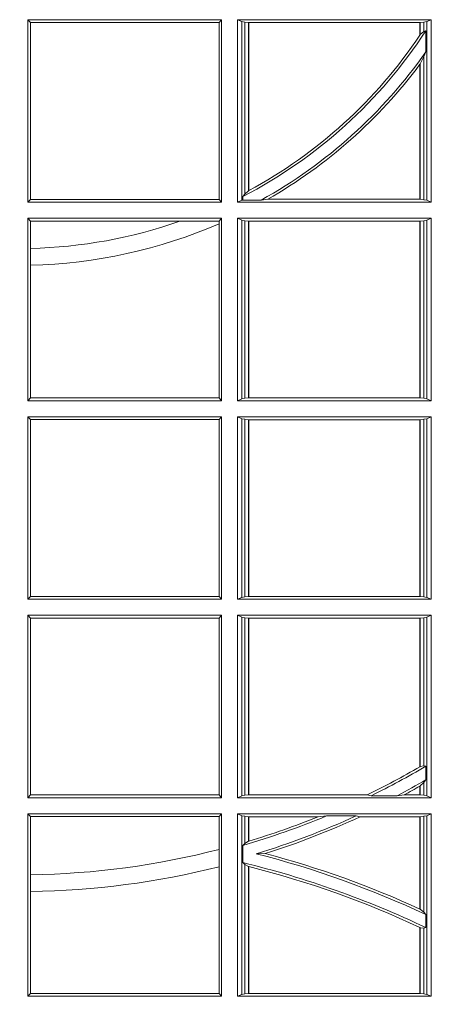
# Model space of a CAD drawing. Extents: x 337.2 to 360.3, y 143.4 to 166.8.
# Drawn here: x 342.5 to 342.6, y 159.3 to 159.5 of the extents above; entities that cross this region are included whole.
import ezdxf

# ---------------------------------------------------------------- set-up
doc = ezdxf.new("R2010")
doc.units = 0
doc.header["$LTSCALE"] = 0.02
doc.header["$PDMODE"] = 1
doc.header["$PDSIZE"] = 0.01
doc.layers.add('FRW-Rifi ST-B', color=7, linetype='Continuous', lineweight=15)

# ---------------------------------------------------------------- blocks, each defined once
blk = doc.blocks.new('ST-Block_UT')
at = {"color": 0, "lineweight": 5}
blk.add_point((0, 0), dxfattribs=at)
blk = doc.blocks.new('ST-Block_SeitGitt')
at = {"color": 0, "linetype": 'Continuous', "lineweight": 0}
for p, q in [((0.4341500125820801, 0.1666500004862144), (0.4013500119554863, 0.1666500004862144)), ((0.4013500119554863, 0.1357499989603355), (0.4013500119554863, 0.1666500004862144)), ((0.4018393128872901, 0.1661607059572532), (0.4013500119554863, 0.1666500004862144)), ((0.4341500125820801, 0.1666500004862144), (0.4337307497854397, 0.1661607059572532)), ((0.4341500125820801, 0.1357499989603355), (0.4341500125820801, 0.1666500004862144)), ((0.4368500135834381, 0.1357499989603355), (0.4368500135834381, 0.1666500004862144)), ((0.4368500135834381, 0.1666500004862144), (0.4696500137443707, 0.1666500004862144)), ((0.4376151621337101, 0.1663186880682304), (0.4368500135834381, 0.1666500004862144)), ((0.4688848614688084, 0.1663186880682304), (0.4696500137443707, 0.1666500004862144)), ((0.4696500137443707, 0.1357499989603355), (0.4696500137443707, 0.1666500004862144)), ((0.4018393128872901, 0.1362393083904578), (0.4018393128872901, 0.1661607059572532)), ((0.4337307497854397, 0.1661607059572532), (0.4018393128872901, 0.1661607059572532)), ((0.4337307497854397, 0.1661607059572532), (0.4337307497854397, 0.1362393083904578)), ((0.4376151621337101, 0.1663186880682304), (0.438088426738517, 0.1662184479568793)), ((0.4376151621337101, 0.1663186880682304), (0.4376151621337101, 0.1360813262794807)), ((0.438088426738517, 0.1662184479568793), (0.4387080244715378, 0.1661507519815757)), ((0.438088426738517, 0.1662184479568793), (0.438088426738517, 0.137121024999459)), ((0.4387080244715378, 0.1661507519815757), (0.4387692756946251, 0.1661507519815757)), ((0.4387080244715378, 0.1376873436306312), (0.4387080244715378, 0.1661507519815757)), ((0.4387692756946251, 0.1661507519815757), (0.4677307516331837, 0.1661507519815757)), ((0.4387692756946251, 0.1377203944061591), (0.4387692756946251, 0.1661507519815757)), ((0.4677307516331837, 0.1661507519815757), (0.467792002856271, 0.1661507519815757)), ((0.4677307516331837, 0.1661507519815757), (0.4677307516331837, 0.1640256675813987)), ((0.467792002856271, 0.1661507519815757), (0.4684116005892918, 0.1662184479568793)), ((0.467792002856271, 0.1661507519815757), (0.467792002856271, 0.1641170266006782)), ((0.4684116005892918, 0.1662184479568793), (0.4688848614688084, 0.1663186880682304)), ((0.4684116005892918, 0.1646747919653251), (0.4684116005892918, 0.1662184479568793)), ((0.4688848614688084, 0.1663186880682304), (0.4688848614688084, 0.1360813262794807)), ((0.4684116005892918, 0.1646747919653251), (0.467792002856271, 0.1641170266006782)), ((0.4687348589296505, 0.1647840025757148), (0.4684116005892918, 0.1646747919653251)), ((0.4687348589296505, 0.1612141760919883), (0.4687348589296505, 0.1647840025757148)), ((0.4684116005892918, 0.1603945824240043), (0.467792002856271, 0.1591918650005653)), ((0.4687348589296505, 0.1612141760919883), (0.4684116005892918, 0.1603945824240043)), ((0.4684116005892918, 0.1361815663908317), (0.4684116005892918, 0.1603945824240043)), ((0.4677307516331837, 0.1591094317768409), (0.4677307516331837, 0.1362492474649741)), ((0.467792002856271, 0.1591918650005653), (0.467792002856271, 0.1362492474649741)), ((0.438088426738517, 0.137121024999459), (0.4377651683981583, 0.1367140593860938)), ((0.4377651683981583, 0.1367140593860938), (0.4377651683981583, 0.1361130955551459)), ((0.4387080244715378, 0.1376873436306312), (0.438088426738517, 0.137121024999459)), ((0.4018393128872901, 0.1362393083904578), (0.4013500119554863, 0.1357499989603355)), ((0.4341500125820801, 0.1357499989603355), (0.4013500119554863, 0.1357499989603355)), ((0.4337307497854397, 0.1362393083904578), (0.4018393128872901, 0.1362393083904578)), ((0.4341500125820801, 0.1357499989603355), (0.4337307497854397, 0.1362393083904578)), ((0.4376151621337101, 0.1360813262794807), (0.4368500135834381, 0.1357499989603355)), ((0.4368500135834381, 0.1357499989603355), (0.4696500137443707, 0.1357499989603355)), ((0.4376151621337101, 0.1360813262794807), (0.4377651683981583, 0.1361130955551459)), ((0.4408700674767658, 0.1361130955551459), (0.4377651683981583, 0.1361130955551459)), ((0.4408700674767658, 0.1361130955551459), (0.4419641628856823, 0.1362492474649741)), ((0.4419641628856823, 0.1362492474649741), (0.4677307516331837, 0.1362492474649741)), ((0.4677307516331837, 0.1362492474649741), (0.467792002856271, 0.1362492474649741)), ((0.467792002856271, 0.1362492474649741), (0.4684116005892918, 0.1361815663908317)), ((0.4684116005892918, 0.1361815663908317), (0.4688848614688084, 0.1360813262794807)), ((0.4688848614688084, 0.1360813262794807), (0.4696500137443707, 0.1357499989603355)), ((0.4013500119554863, 0.1021500038836791), (0.4013500119554863, 0.1330499979589774)), ((0.4341500125820801, 0.1330499979589774), (0.4013500119554863, 0.1330499979589774)), ((0.4018393128872901, 0.1325607034300162), (0.4013500119554863, 0.1330499979589774)), ((0.4018393128872901, 0.1279403003786399), (0.4018393128872901, 0.1325607034300162)), ((0.4271240238095686, 0.1325607034300162), (0.4018393128872901, 0.1325607034300162)), ((0.4337307497854397, 0.1325607034300162), (0.4271240238095686, 0.1325607034300162)), ((0.4341500125820801, 0.1330499979589774), (0.4337307497854397, 0.1325607034300162)), ((0.4337307497854397, 0.1325607034300162), (0.4337307497854397, 0.1321120294664695)), ((0.4337307497854397, 0.1321120294664695), (0.4337307497854397, 0.1026393058632209)), ((0.4341500125820801, 0.1021500038836791), (0.4341500125820801, 0.1330499979589774)), ((0.4368500135834381, 0.1021500038836791), (0.4368500135834381, 0.1330499979589774)), ((0.4368500135834381, 0.1330499979589774), (0.4696500137443707, 0.1330499979589774)), ((0.4376151621337101, 0.1327186855409934), (0.4368500135834381, 0.1330499979589774)), ((0.4376151621337101, 0.1327186855409934), (0.438088426738517, 0.1326184454296424)), ((0.4376151621337101, 0.1327186855409934), (0.4376151621337101, 0.1024813237522437)), ((0.438088426738517, 0.1326184454296424), (0.4387080244715378, 0.1325507494543388)), ((0.438088426738517, 0.1326184454296424), (0.438088426738517, 0.1025815638635947)), ((0.4387080244715378, 0.1325507494543388), (0.4387692756946251, 0.1325507494543388)), ((0.4387080244715378, 0.1026492523883178), (0.4387080244715378, 0.1325507494543388)), ((0.4387692756946251, 0.1325507494543388), (0.4677307516331837, 0.1325507494543388)), ((0.4387692756946251, 0.1026492523883178), (0.4387692756946251, 0.1325507494543388)), ((0.4677307516331837, 0.1325507494543388), (0.467792002856271, 0.1325507494543388)), ((0.4677307516331837, 0.1325507494543388), (0.4677307516331837, 0.1026492523883178)), ((0.467792002856271, 0.1325507494543388), (0.4684116005892918, 0.1326184454296424)), ((0.467792002856271, 0.1325507494543388), (0.467792002856271, 0.1026492523883178)), ((0.4684116005892918, 0.1326184454296424), (0.4688848614688084, 0.1327186855409934)), ((0.4684116005892918, 0.1025815638635947), (0.4684116005892918, 0.1326184454296424)), ((0.4688848614688084, 0.1327186855409934), (0.4696500137443707, 0.1330499979589774)), ((0.4688848614688084, 0.1327186855409934), (0.4688848614688084, 0.1024813237522437)), ((0.4696500137443707, 0.1021500038836791), (0.4696500137443707, 0.1330499979589774)), ((0.4018393128872901, 0.1251004817818), (0.4018393128872901, 0.1279403003786399)), ((0.4018393128872901, 0.1026393058632209), (0.4018393128872901, 0.1251004817818)), ((0.4018393128872901, 0.1026393058632209), (0.4013500119554863, 0.1021500038836791)), ((0.4341500125820801, 0.1021500038836791), (0.4013500119554863, 0.1021500038836791)), ((0.4337307497854397, 0.1026393058632209), (0.4018393128872901, 0.1026393058632209)), ((0.4341500125820801, 0.1021500038836791), (0.4337307497854397, 0.1026393058632209)), ((0.4376151621337101, 0.1024813237522437), (0.4368500135834381, 0.1021500038836791)), ((0.4368500135834381, 0.1021500038836791), (0.4696500137443707, 0.1021500038836791)), ((0.4376151621337101, 0.1024813237522437), (0.438088426738517, 0.1025815638635947)), ((0.438088426738517, 0.1025815638635947), (0.4387080244715378, 0.1026492523883178)), ((0.4387080244715378, 0.1026492523883178), (0.4387692756946251, 0.1026492523883178)), ((0.4387692756946251, 0.1026492523883178), (0.4677307516331837, 0.1026492523883178)), ((0.4677307516331837, 0.1026492523883178), (0.467792002856271, 0.1026492523883178)), ((0.467792002856271, 0.1026492523883178), (0.4684116005892918, 0.1025815638635947)), ((0.4684116005892918, 0.1025815638635947), (0.4688848614688084, 0.1024813237522437)), ((0.4688848614688084, 0.1024813237522437), (0.4696500137443707, 0.1021500038836791)), ((0.4013500119554863, 0.06855000135644218), (0.4013500119554863, 0.09945000288232109)), ((0.4341500125820801, 0.09945000288232109), (0.4013500119554863, 0.09945000288232109)), ((0.4018393128872901, 0.09896070090277931), (0.4013500119554863, 0.09945000288232109)), ((0.4337307497854397, 0.09896070090277931), (0.4018393128872901, 0.09896070090277931)), ((0.4018393128872901, 0.06903930333598396), (0.4018393128872901, 0.09896070090277931)), ((0.4341500125820801, 0.09945000288232109), (0.4337307497854397, 0.09896070090277931)), ((0.4337307497854397, 0.09896070090277931), (0.4337307497854397, 0.06903930333598396)), ((0.4341500125820801, 0.06855000135644218), (0.4341500125820801, 0.09945000288232109)), ((0.4368500135834381, 0.06855000135644218), (0.4368500135834381, 0.09945000288232109)), ((0.4368500135834381, 0.09945000288232109), (0.4696500137443707, 0.09945000288232109)), ((0.4376151621337101, 0.09911868301375648), (0.4368500135834381, 0.09945000288232109)), ((0.4376151621337101, 0.09911868301375648), (0.4376151621337101, 0.06888132122500679)), ((0.4376151621337101, 0.09911868301375648), (0.438088426738517, 0.09901844290240547)), ((0.438088426738517, 0.09901844290240547), (0.4387080244715378, 0.09895075437768241)), ((0.438088426738517, 0.09901844290240547), (0.438088426738517, 0.0689815613363578)), ((0.4387080244715378, 0.09895075437768241), (0.4387692756946251, 0.09895075437768241)), ((0.4387080244715378, 0.06904924986108085), (0.4387080244715378, 0.09895075437768241)), ((0.4387692756946251, 0.09895075437768241), (0.4677307516331837, 0.09895075437768241)), ((0.4387692756946251, 0.06904924986108085), (0.4387692756946251, 0.09895075437768241)), ((0.4677307516331837, 0.09895075437768241), (0.467792002856271, 0.09895075437768241)), ((0.4677307516331837, 0.09895075437768241), (0.4677307516331837, 0.06904924986108085)), ((0.467792002856271, 0.09895075437768241), (0.4684116005892918, 0.09901844290240547)), ((0.467792002856271, 0.09895075437768241), (0.467792002856271, 0.06904924986108085)), ((0.4684116005892918, 0.09901844290240547), (0.4688848614688084, 0.09911868301375648)), ((0.4684116005892918, 0.0689815613363578), (0.4684116005892918, 0.09901844290240547)), ((0.4688848614688084, 0.09911868301375648), (0.4696500137443707, 0.09945000288232109)), ((0.4688848614688084, 0.09911868301375648), (0.4688848614688084, 0.06888132122500679)), ((0.4696500137443707, 0.06855000135644218), (0.4696500137443707, 0.09945000288232109)), ((0.4018393128872901, 0.06903930333598396), (0.4013500119554863, 0.06855000135644218)), ((0.4341500125820801, 0.06855000135644218), (0.4013500119554863, 0.06855000135644218)), ((0.4337307497854397, 0.06903930333598396), (0.4018393128872901, 0.06903930333598396)), ((0.4341500125820801, 0.06855000135644218), (0.4337307497854397, 0.06903930333598396)), ((0.4376151621337101, 0.06888132122500679), (0.4368500135834381, 0.06855000135644218)), ((0.4368500135834381, 0.06855000135644218), (0.4696500137443707, 0.06855000135644218)), ((0.4376151621337101, 0.06888132122500679), (0.438088426738517, 0.0689815613363578)), ((0.438088426738517, 0.0689815613363578), (0.4387080244715378, 0.06904924986108085)), ((0.4387080244715378, 0.06904924986108085), (0.4387692756946251, 0.06904924986108085)), ((0.4387692756946251, 0.06904924986108085), (0.4677307516331837, 0.06904924986108085)), ((0.4677307516331837, 0.06904924986108085), (0.467792002856271, 0.06904924986108085)), ((0.467792002856271, 0.06904924986108085), (0.4684116005892918, 0.0689815613363578)), ((0.4684116005892918, 0.0689815613363578), (0.4688848614688084, 0.06888132122500679)), ((0.4688848614688084, 0.06888132122500679), (0.4696500137443707, 0.06855000135644218)), ((0.4013500119554863, 0.03495000255449554), (0.4013500119554863, 0.06585000035508415)), ((0.4341500125820801, 0.06585000035508415), (0.4013500119554863, 0.06585000035508415)), ((0.4018393128872901, 0.06536070582612297), (0.4013500119554863, 0.06585000035508415)), ((0.4018393128872901, 0.03543930453403732), (0.4018393128872901, 0.06536070582612297)), ((0.4337307497854397, 0.06536070582612297), (0.4018393128872901, 0.06536070582612297)), ((0.4341500125820801, 0.06585000035508415), (0.4337307497854397, 0.06536070582612297)), ((0.4337307497854397, 0.06536070582612297), (0.4337307497854397, 0.03543930453403732)), ((0.4341500125820801, 0.03495000255449554), (0.4341500125820801, 0.06585000035508415)), ((0.4368500135834381, 0.03495000255449554), (0.4368500135834381, 0.06585000035508415)), ((0.4368500135834381, 0.06585000035508415), (0.4696500137443707, 0.06585000035508415)), ((0.4376151621337101, 0.06551868048651954), (0.4368500135834381, 0.06585000035508415)), ((0.4376151621337101, 0.06551868048651954), (0.438088426738517, 0.06541844782574913)), ((0.4376151621337101, 0.06551868048651954), (0.4376151621337101, 0.03528132242306015)), ((0.438088426738517, 0.06541844782574913), (0.4387080244715378, 0.06535075185044548)), ((0.438088426738517, 0.06541844782574913), (0.438088426738517, 0.03538156253441116)), ((0.4387080244715378, 0.06535075185044548), (0.4387692756946251, 0.06535075185044548)), ((0.4387080244715378, 0.03544925478442451), (0.4387080244715378, 0.06535075185044548)), ((0.4387692756946251, 0.06535075185044548), (0.4677307516331837, 0.06535075185044548)), ((0.4387692756946251, 0.03544925478442451), (0.4387692756946251, 0.06535075185044548)), ((0.4677307516331837, 0.06535075185044548), (0.467792002856271, 0.06535075185044548)), ((0.4677307516331837, 0.06535075185044548), (0.4677307516331837, 0.04020537016137382)), ((0.467792002856271, 0.06535075185044548), (0.4684116005892918, 0.06541844782574913)), ((0.467792002856271, 0.06535075185044548), (0.467792002856271, 0.04024106216772338)), ((0.4684116005892918, 0.06541844782574913), (0.4688848614688084, 0.06551868048651954)), ((0.4684116005892918, 0.04036242840035698), (0.4684116005892918, 0.06541844782574913)), ((0.4688848614688084, 0.06551868048651954), (0.4696500137443707, 0.06585000035508415)), ((0.4688848614688084, 0.06551868048651954), (0.4688848614688084, 0.03528132242306015)), ((0.4696500137443707, 0.03495000255449554), (0.4696500137443707, 0.06585000035508415)), ((0.4684116005892918, 0.04036242840035698), (0.467792002856271, 0.04024106216772338)), ((0.4687348589296505, 0.04030825895412704), (0.4684116005892918, 0.04036242840035698)), ((0.4687348589296505, 0.03799042058332702), (0.4687348589296505, 0.04030825895412704)), ((0.4677307516331837, 0.03693126467211982), (0.4677307516331837, 0.03544925478442451)), ((0.4684116005892918, 0.0375600750480487), (0.467792002856271, 0.03696598065241119)), ((0.467792002856271, 0.03696598065241119), (0.467792002856271, 0.03544925478442451)), ((0.4687348589296505, 0.03799042058332702), (0.4684116005892918, 0.0375600750480487)), ((0.4684116005892918, 0.03538156253441116), (0.4684116005892918, 0.0375600750480487)), ((0.4018393128872901, 0.03543930453403732), (0.4013500119554863, 0.03495000255449554)), ((0.4337307497854397, 0.03543930453403732), (0.4018393128872901, 0.03543930453403732)), ((0.4341500125820801, 0.03495000255449554), (0.4337307497854397, 0.03543930453403732)), ((0.4376151621337101, 0.03528132242306015), (0.4368500135834381, 0.03495000255449554)), ((0.4376151621337101, 0.03528132242306015), (0.438088426738517, 0.03538156253441116)), ((0.438088426738517, 0.03538156253441116), (0.4387080244715378, 0.03544925478442451)), ((0.4387080244715378, 0.03544925478442451), (0.4387692756946251, 0.03544925478442451)), ((0.4387692756946251, 0.03544925478442451), (0.4588099628682301, 0.03544925478442451)), ((0.4594872616226837, 0.03531309542401573), (0.4588099628682301, 0.03544925478442451)), ((0.4638962805266544, 0.03531309542401573), (0.4594872616226837, 0.03531309542401573)), ((0.4638962805266544, 0.03531309542401573), (0.4650450110430882, 0.03544925478442451)), ((0.4650450110430882, 0.03544925478442451), (0.4677307516331837, 0.03544925478442451)), ((0.4677307516331837, 0.03544925478442451), (0.467792002856271, 0.03544925478442451)), ((0.467792002856271, 0.03544925478442451), (0.4684116005892918, 0.03538156253441116)), ((0.4684116005892918, 0.03538156253441116), (0.4688848614688084, 0.03528132242306015)), ((0.4688848614688084, 0.03528132242306015), (0.4696500137443707, 0.03495000255449554)), ((0.4341500125820801, 0.03495000255449554), (0.4013500119554863, 0.03495000255449554)), ((0.4368500135834381, 0.03495000255449554), (0.4696500137443707, 0.03495000255449554)), ((0.4013500119554863, 0.001350003286887613), (0.4013500119554863, 0.03225000155313751)), ((0.4341500125820801, 0.03225000155313751), (0.4013500119554863, 0.03225000155313751)), ((0.4018393128872901, 0.03176070329888603), (0.4013500119554863, 0.03225000155313751)), ((0.4018393128872901, 0.02193213393135807), (0.4018393128872901, 0.03176070329888603)), ((0.4337307497854397, 0.03176070329888603), (0.4018393128872901, 0.03176070329888603)), ((0.4341500125820801, 0.03225000155313751), (0.4337307497854397, 0.03176070329888603)), ((0.4337307497854397, 0.03176070329888603), (0.4337307497854397, 0.02621519331975719)), ((0.4341500125820801, 0.001350003286887613), (0.4341500125820801, 0.03225000155313751)), ((0.4368500135834381, 0.001350003286887613), (0.4368500135834381, 0.03225000155313751)), ((0.4368500135834381, 0.03225000155313751), (0.4696500137443707, 0.03225000155313751)), ((0.4376151621337101, 0.0319186854098632), (0.4368500135834381, 0.03225000155313751)), ((0.4376151621337101, 0.0319186854098632), (0.4376151621337101, 0.001681322689790932)), ((0.4376151621337101, 0.0319186854098632), (0.438088426738517, 0.03181844529851219)), ((0.438088426738517, 0.03181844529851219), (0.4387080244715378, 0.03175075304849884)), ((0.438088426738517, 0.03181844529851219), (0.438088426738517, 0.02720439572973987)), ((0.4387080244715378, 0.03175075304849884), (0.4387692756946251, 0.03175075304849884)), ((0.4387080244715378, 0.02760630984946033), (0.4387080244715378, 0.03175075304849884)), ((0.4387692756946251, 0.03175075304849884), (0.4504927754397556, 0.03175075304849884)), ((0.4387692756946251, 0.02762471837147018), (0.4387692756946251, 0.03175075304849884)), ((0.4519285954530403, 0.03188691240890762), (0.4504927754397556, 0.03175075304849884)), ((0.4569260835642979, 0.03188691240890762), (0.4519285954530403, 0.03188691240890762)), ((0.4569260835642979, 0.03188691240890762), (0.4576347269113228, 0.03175075304849884)), ((0.4576347269113228, 0.03175075304849884), (0.4677307516331837, 0.03175075304849884)), ((0.4677307516331837, 0.03175075304849884), (0.467792002856271, 0.03175075304849884)), ((0.4677307516331837, 0.03175075304849884), (0.4677307516331837, 0.01612337817593357)), ((0.467792002856271, 0.03175075304849884), (0.4684116005892918, 0.03181844529851219)), ((0.467792002856271, 0.03175075304849884), (0.467792002856271, 0.01609526154740593)), ((0.4684116005892918, 0.03181844529851219), (0.4688848614688084, 0.0319186854098632)), ((0.4684116005892918, 0.01557908066703817), (0.4684116005892918, 0.03181844529851219)), ((0.4688848614688084, 0.0319186854098632), (0.4696500137443707, 0.03225000155313751)), ((0.4688848614688084, 0.0319186854098632), (0.4688848614688084, 0.001681322689790932)), ((0.4696500137443707, 0.001350003286887613), (0.4696500137443707, 0.03225000155313751)), ((0.438088426738517, 0.02720439572973987), (0.4377651683981583, 0.02688984525545379)), ((0.4377651683981583, 0.02688984525545379), (0.4377651683981583, 0.02397924055500766)), ((0.4387080244715378, 0.02760630984946033), (0.438088426738517, 0.02720439572973987)), ((0.4337307497854397, 0.02621519331975719), (0.4337307497854397, 0.02328448881550571)), ((0.4415543660516903, 0.02551385340436241), (0.4400260806079075, 0.02547743310375949)), ((0.438088426738517, 0.02368313771827957), (0.4377651683981583, 0.02397924055500766)), ((0.438088426738517, 0.02368313771827957), (0.438088426738517, 0.001781561054912117)), ((0.4387080244715378, 0.02331475121124527), (0.438088426738517, 0.02368313771827957)), ((0.4018393128872901, 0.01909275119348308), (0.4018393128872901, 0.02193213393135807)), ((0.4337307497854397, 0.02328448881550571), (0.4337307497854397, 0.001839304218691495)), ((0.4387080244715378, 0.001849253072094825), (0.4387080244715378, 0.02331475121124527)), ((0.4387692756946251, 0.001849253072094825), (0.4387692756946251, 0.02329942536695739)), ((0.4018393128872901, 0.001839304218691495), (0.4018393128872901, 0.01909275119348308)), ((0.4684116005892918, 0.01557908066703817), (0.467792002856271, 0.01609526154740593)), ((0.4687348589296505, 0.01519533758207103), (0.4684116005892918, 0.01557908066703817)), ((0.4687348589296505, 0.01298363925113222), (0.4687348589296505, 0.01519533758207103)), ((0.4677307516331837, 0.01299382233216306), (0.4677307516331837, 0.001849253072094825)), ((0.4684116005892918, 0.01290356134219905), (0.467792002856271, 0.01296509568734905)), ((0.467792002856271, 0.01296509568734905), (0.467792002856271, 0.001849253072094825)), ((0.4687348589296505, 0.01298363925113222), (0.4684116005892918, 0.01290356134219905)), ((0.4684116005892918, 0.001781561054912117), (0.4684116005892918, 0.01290356134219905)), ((0.4018393128872901, 0.001839304218691495), (0.4013500119554863, 0.001350003286887613)), ((0.4337307497854397, 0.001839304218691495), (0.4018393128872901, 0.001839304218691495)), ((0.4341500125820801, 0.001350003286887613), (0.4337307497854397, 0.001839304218691495)), ((0.4376151621337101, 0.001681322689790932), (0.4368500135834381, 0.001350003286887613)), ((0.4376151621337101, 0.001681322689790932), (0.438088426738517, 0.001781561054912117)), ((0.438088426738517, 0.001781561054912117), (0.4387080244715378, 0.001849253072094825)), ((0.4387080244715378, 0.001849253072094825), (0.4387692756946251, 0.001849253072094825)), ((0.4387692756946251, 0.001849253072094825), (0.4677307516331837, 0.001849253072094825)), ((0.4677307516331837, 0.001849253072094825), (0.467792002856271, 0.001849253072094825)), ((0.467792002856271, 0.001849253072094825), (0.4684116005892918, 0.001781561054912117)), ((0.4684116005892918, 0.001781561054912117), (0.4688848614688084, 0.001681322689790932)), ((0.4688848614688084, 0.001681322689790932), (0.4696500137443707, 0.001350003286887613)), ((0.4341500125820801, 0.001350003286887613), (0.4013500119554863, 0.001350003286887613)), ((0.4368500135834381, 0.001350003286887613), (0.4696500137443707, 0.001350003286887613))]:
    blk.add_line(p, q, dxfattribs=at)
for points in [[(0.4387080244715378, 0.1376873436306312), (0.4387156836683914, 0.1376914712522819), (0.4387233391399548, 0.1376955988739326), (0.4387309983368084, 0.1376997264955833), (0.4387386538083717, 0.1377038690183952), (0.4387463092799351, 0.1377079966400458), (0.4387539647514984, 0.1377121242616965), (0.4387616202230618, 0.1377162667845084), (0.4387692756946251, 0.1377203944061591)], [(0.4677307516331837, 0.04020537016137382), (0.4677384033794567, 0.04020982933386108), (0.4677460625763104, 0.04021428850634834), (0.467753721773164, 0.0402187514041259), (0.467761373519437, 0.04022321430190345), (0.4677690327162907, 0.04022767347439071), (0.4677766919131443, 0.04023213637216827), (0.4677843436594173, 0.04023659926994583), (0.467792002856271, 0.04024106216772338)], [(0.4677307516331837, 0.03693126467211982), (0.4677384033794567, 0.03693560463531753), (0.4677460625763104, 0.03693994087322494), (0.467753721773164, 0.03694428083642265), (0.467761373519437, 0.03694862079962036), (0.4677690327162907, 0.03695296076281807), (0.4677766919131443, 0.03695730072601577), (0.4677843436594173, 0.03696164068921348), (0.467792002856271, 0.03696598065241119)], [(0.4387080244715378, 0.02760630984946033), (0.4387156799431011, 0.02760860835357448), (0.4387233391399548, 0.02761090872033378), (0.4387309946115181, 0.02761320908709308), (0.4387386500830814, 0.02761551131649753), (0.4387463055546448, 0.02761781168325683), (0.4387539610262081, 0.02762011391266128), (0.4387616202230618, 0.02762241614206573), (0.4387692756946251, 0.02762471837147018)], [(0.4387080244715378, 0.02331475121124527), (0.4387156799431011, 0.02331283641203186), (0.4387233391399548, 0.02331092161281845), (0.4387309946115181, 0.02330900681360504), (0.4387386500830814, 0.02330709201439163), (0.4387463055546448, 0.02330517535253307), (0.4387539610262081, 0.02330325869067451), (0.4387616164977715, 0.02330134202881595), (0.4387692756946251, 0.02329942536695739)], [(0.4677307516331837, 0.01612337817593357), (0.4677384033794567, 0.01611986522718212), (0.4677460625763104, 0.01611635227843067), (0.467753721773164, 0.01611283746703407), (0.467761373519437, 0.01610932265563747), (0.4677690327162907, 0.01610580784424087), (0.4677766844625637, 0.01610229303284427), (0.4677843436594173, 0.01609877822144767), (0.467792002856271, 0.01609526154740593)], [(0.4677307516331837, 0.01299382233216306), (0.4677384033794567, 0.01299023301496049), (0.4677460625763104, 0.01298664276643535), (0.467753721773164, 0.01298305251791021), (0.467761373519437, 0.01297946226938507), (0.4677690327162907, 0.01297587108953735), (0.4677766844625637, 0.01297227990968963), (0.4677843436594173, 0.01296868779851934), (0.467792002856271, 0.01296509568734905)]]:
    blk.add_lwpolyline(points, dxfattribs=at)
for centre, radius, start, end in [((0.4000000119204685, 0.2095000032518612), 0.08200000000000054, 297.4226474925232, 326.9536612352657), ((0.4000000119204685, 0.2095000032518612), 0.08158043912833934, 298.3741588515151, 326.1226361391033), ((0.4000000119204685, 0.2095000032518612), 0.08158043912833934, 326.1226361391033, 326.1998854962943), ((0.4000000119204685, 0.2095000032518612), 0.08400000000000021, 299.1139625252796, 324.9121822391028), ((0.4000000119204685, 0.2095000032518612), 0.08441956087166144, 299.807685576462, 323.3513515888877), ((0.4000000119204685, 0.2095000032518612), 0.08441956087166144, 323.3513515888877, 323.4210512838284), ((0.4000000119204685, 0.2095000032518612), 0.08158043912833915, 271.2918919482636, 289.4194804661287), ((0.4000000119204685, 0.2095000032518612), 0.08441956087166134, 271.2484372184948, 293.5507177962986), ((0.4000000119204685, 0.156500003251864), 0.1345804391283391, 295.9118209349353, 300.2167951624519), ((0.4000000119204685, 0.156500003251864), 0.135000000000001, 296.145125146736, 300.6070282140208), ((0.4000000119204685, 0.156500003251864), 0.1370000000000002, 297.8006137056514, 300.11347500695), ((0.4000000119204685, 0.156500003251864), 0.1374195608716615, 298.2507648290938, 299.5297571466911), ((0.4000000119204685, 0.156500003251864), 0.1350000000000001, 286.2448007233376, 292.6223959874899), ((0.4000000119204685, 0.156500003251864), 0.1345804391283389, 286.7427451155832, 292.0358403755447), ((0.4000000119204685, 0.156500003251864), 0.1370000000000001, 286.9873820955635, 294.5519900978063), ((0.4000000119204685, 0.156500003251864), 0.1374195608716615, 287.6012323788711, 294.7971496440798), ((0.4000000119204685, 0.156500003251864), 0.1345804391283388, 270.7830815829016, 284.5151658852025), ((0.4000000119204685, -0.1314999967481185), 0.1620000000000015, 64.89432197696848, 75.69553611782617), ((0.4000000119204685, -0.1314999967481185), 0.1624195608716611, 65.35397950314795, 75.17629418451163), ((0.4000000119204685, -0.1314999967481185), 0.160000000000001, 64.55828045787058, 76.3475234249023), ((0.4000000119204685, 0.156500003251864), 0.1374195608716612, 270.7669019493954, 284.2089048056137), ((0.4000000119204685, -0.1314999967481185), 0.1595804391283396, 64.88540564140479, 75.9395807179789)]:
    blk.add_arc(centre, radius, start, end, dxfattribs=at)
blk = doc.blocks.new('ST-Block')
at = {"color": 0, "xscale": -1, "rotation": 180}
blk.add_blockref('ST-Block_UT', (0.4000000000000057, 0.3314999967481356), dxfattribs=at)
at = {"color": 0}
for name, p in [('ST-Block_SeitGitt', (0, 0.3314999967481072)), ('ST-Block_UT', (0.4000000000000057, 0.3314999967481356))]:
    blk.add_blockref(name, p, dxfattribs=at)

msp = doc.modelspace()

# ---------------------------------------------------------------- block references
at = {"layer": 'FRW-Rifi ST-B'}
msp.add_blockref('ST-Block', (342.0981531174231, 158.9686643794925), dxfattribs=at)

doc.saveas('drawing.dxf')
